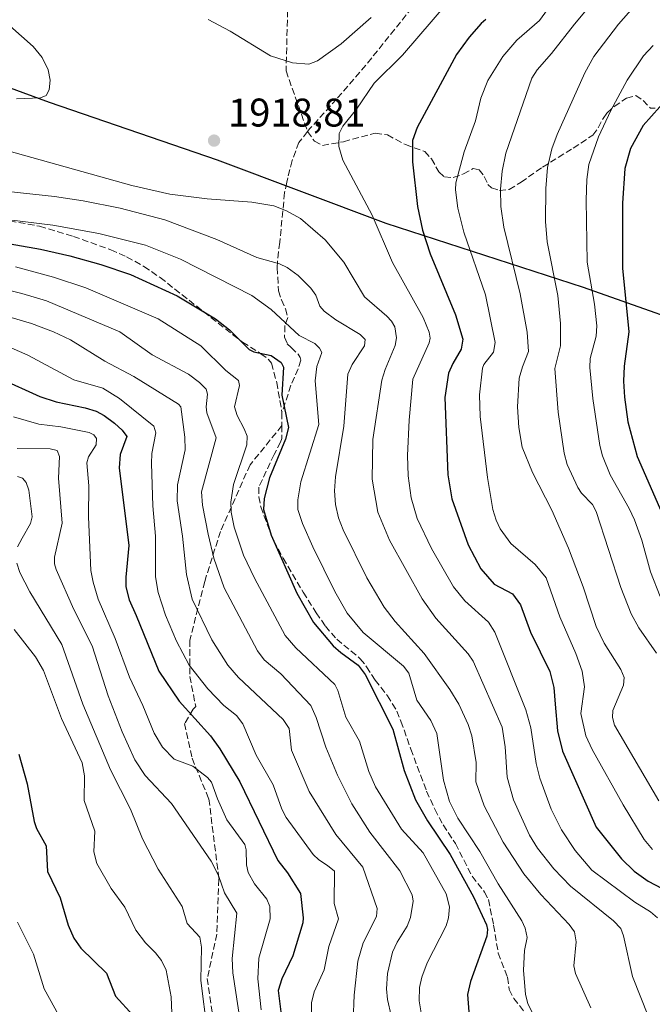
# Model space of a CAD drawing. Units: metres. Extents: x 681784 to 684215, y 4758600 to 4760120.
# Drawn here: x 683088 to 683246, y 4759485 to 4759732 of the extents above; entities that cross this region are included whole.
import ezdxf

# ---------------------------------------------------------------- set-up
doc = ezdxf.new("R2010")
doc.units = ezdxf.units.M
doc.header["$MEASUREMENT"] = 0
doc.linetypes.add('DGN Style 3', pattern=[2.307223, 1.648017, -0.659207])
for name, color, linetype, lineweight in [('Comarca', 135, 'Continuous', 13), ('Comarca CxS', 21, 'Continuous', 0), ('Comunidad autónoma', 142, 'Continuous', 30), ('Comunidad Autónoma CxS', 142, 'Continuous', 0), ('Curva de nivel maestra', 30, 'Continuous', 30), ('Curva de nivel normal', 30, 'Continuous', 0), ('Espacio natural protegido', 121, 'Continuous', 13), ('Espacio natural protegido CxS', 121, 'Continuous', 0), ('Laguna Cxs', 142, 'Continuous', 13), ('Municipio', 91, 'Continuous', 13), ('Municipio CxS', 4, 'Continuous', 0), ('Provincia', 7, 'Continuous', 0), ('Provincia CxS', 1, 'Continuous', 0), ('Punto de cota en terreno', 7, 'Continuous', 0), ('Rótulo de punto de cota en terreno', 7, 'Continuous', 0), ('Senda', 7, 'DGN Style 3', 0)]:
    doc.layers.add(name, color=color, linetype=linetype, lineweight=lineweight)
doc.styles.add('Style-Arial', font='txt')

# ---------------------------------------------------------------- blocks, each defined once
blk = doc.blocks.new('5PATER')
at = {"layer": 'Laguna Cxs', "linetype": 'Continuous', "lineweight": 0}
h = blk.add_hatch(color=51, dxfattribs=at)
edge = h.paths.add_edge_path()
edge.add_ellipse((0, 0), major_axis=(-0.11, -0.111), ratio=0.999422, start_angle=0, end_angle=360)

msp = doc.modelspace()

# ---------------------------------------------------------------- linework, layer by layer
at = {"layer": 'Comarca', "color": 135, "linetype": 'Continuous', "lineweight": 13, "flags": 128}
msp.add_lwpolyline([(683574.9751, 4759148.3619), (683555.497, 4759174.2441), (683535.5579, 4759206.2041), (683515.6469, 4759237.658), (683489.6649, 4759280.0929), (683468.1561, 4759315.1449), (683445.6861, 4759353.8311), (683429.005, 4759379.1148), (683419.0551, 4759394.1961), (683401.8899, 4759424.275), (683394.9761, 4759450.5939), (683387.7259, 4759478.4209), (683377.6861, 4759517.6639), (683375.9012, 4759524.3862), (683367.105, 4759557.5129), (683354.7319, 4759602.2221), (683350.075, 4759622.1811), (683313.157, 4759634.518), (683266.325, 4759651.3949), (683228.9779, 4759664.5971), (683179.519, 4759680.695), (683137.195, 4759696.5489), (683095.074, 4759711.0141), (683026.0349, 4759736.333)], dxfattribs=at)
at = {"layer": 'Comarca CxS', "color": 21, "linetype": 'Continuous', "lineweight": 0, "flags": 128}
msp.add_lwpolyline([(683026.0349, 4759736.333), (683095.074, 4759711.0141), (683137.195, 4759696.5489), (683179.519, 4759680.695), (683228.9779, 4759664.5971), (683266.325, 4759651.3949), (683313.157, 4759634.518), (683350.075, 4759622.1811), (683354.7319, 4759602.2221), (683367.105, 4759557.5129), (683375.9012, 4759524.3862), (683377.6861, 4759517.6639), (683387.7259, 4759478.4209), (683394.9761, 4759450.5939), (683401.8899, 4759424.275), (683419.0551, 4759394.1961), (683429.005, 4759379.1148), (683445.6861, 4759353.8311), (683468.1561, 4759315.1449), (683489.6649, 4759280.0929), (683515.6469, 4759237.658), (683535.5579, 4759206.2041), (683555.497, 4759174.2441), (683574.9751, 4759148.3619)], dxfattribs=at)
at = {"layer": 'Comunidad autónoma', "color": 142, "linetype": 'Continuous', "lineweight": 30, "flags": 128}
msp.add_lwpolyline([(683574.9751, 4759148.3619), (683555.497, 4759174.2441), (683535.5579, 4759206.2041), (683515.6469, 4759237.658), (683489.6649, 4759280.0929), (683468.1561, 4759315.1449), (683445.6861, 4759353.8311), (683429.005, 4759379.1148), (683419.0551, 4759394.1961), (683401.8899, 4759424.275), (683394.9761, 4759450.5939), (683387.7259, 4759478.4209), (683377.6861, 4759517.6639), (683375.9012, 4759524.3862), (683367.105, 4759557.5129), (683354.7319, 4759602.2221), (683350.075, 4759622.1811), (683313.157, 4759634.518), (683266.325, 4759651.3949), (683228.9779, 4759664.5971), (683179.519, 4759680.695), (683137.195, 4759696.5489), (683095.074, 4759711.0141), (683026.0349, 4759736.333)], dxfattribs=at)
at = {"layer": 'Comunidad Autónoma CxS', "color": 142, "linetype": 'Continuous', "lineweight": 0, "flags": 128}
msp.add_lwpolyline([(683026.0349, 4759736.333), (683095.074, 4759711.0141), (683137.195, 4759696.5489), (683179.519, 4759680.695), (683228.9779, 4759664.5971), (683266.325, 4759651.3949), (683313.157, 4759634.518), (683350.075, 4759622.1811), (683354.7319, 4759602.2221), (683367.105, 4759557.5129), (683375.9012, 4759524.3862), (683377.6861, 4759517.6639), (683387.7259, 4759478.4209), (683394.9761, 4759450.5939), (683401.8899, 4759424.275), (683419.0551, 4759394.1961), (683429.005, 4759379.1148), (683445.6861, 4759353.8311), (683468.1561, 4759315.1449), (683489.6649, 4759280.0929), (683515.6469, 4759237.658), (683535.5579, 4759206.2041), (683555.497, 4759174.2441), (683574.9751, 4759148.3619)], dxfattribs=at)
at = {"layer": 'Curva de nivel maestra', "color": 30, "linetype": 'Continuous', "lineweight": 30, "flags": 128}
for points, elevation in [([(683285.98, 4759737.6501), (683268.28, 4759726.2701), (683257.29, 4759718.5401), (683252.31, 4759714.5901), (683243.91, 4759705.2201), (683240.77, 4759699.4501), (683239.35, 4759694.4401), (683238.77, 4759685.7801), (683238.74, 4759669.4501), (683240.35, 4759653.5201), (683239.2, 4759644.9001), (683239.03, 4759641.1801), (683239.25, 4759637.1001), (683240.1, 4759630.9701), (683242.42, 4759622.2301), (683248.6, 4759608.1401), (683253.31, 4759594.5001), (683256.42, 4759587.7801), (683259.81, 4759581.4801)], 1950), ([(683204.51, 4759731.8201), (683203.32, 4759730.8001), (683200.34, 4759727.4001), (683197.14, 4759723.0201), (683187.24, 4759704.7601), (683186.12, 4759701.4801), (683186.09, 4759696.1001), (683187.39, 4759684.9101), (683188.6, 4759678.9701), (683190.52, 4759673.0301), (683196.86, 4759657.8001), (683198.71, 4759651.7201), (683198.35, 4759649.2001), (683196.2, 4759645.6101), (683195.15, 4759643.1601), (683194.24, 4759637.0801), (683194.97, 4759617.6801), (683195.93, 4759611.6601), (683200.05, 4759600.1401), (683203.2, 4759594.1001), (683206.55, 4759590.2801), (683211.21, 4759587.8001), (683213.19, 4759585.0801), (683215.66, 4759578.2301), (683220.56, 4759568.3801), (683221.54, 4759564.3601), (683221.89, 4759560.2101), (683222.47, 4759553.5301), (683223.74, 4759548.3501), (683232.15, 4759529.3701), (683238.54, 4759521.3801), (683241.65, 4759518.3101), (683245.19, 4759515.7801), (683252.09, 4759512.2301)], 1925), ([(683077.02, 4759677.0401), (683092.86, 4759674.2801), (683100.21, 4759672.5701), (683107.93, 4759670.3901), (683115.42, 4759667.8501), (683127.13, 4759662.5201), (683136.75, 4759656.8101), (683140.22, 4759654.0001), (683145.16, 4759649.0801), (683146.36, 4759648.5401), (683150.66, 4759647.6101), (683153.15, 4759645.8501), (683153.75, 4759644.6201), (683153.34, 4759637.6401), (683154.98, 4759629.5301), (683154.29, 4759626.5701), (683150.22, 4759616.9301), (683148.92, 4759611.7301), (683148.72, 4759608.9401), (683150.68, 4759602.5701), (683157.14, 4759588.0301), (683161.27, 4759580.6201), (683166.24, 4759574.8401), (683168.15, 4759573.0901), (683172.52, 4759569.9801), (683174.2, 4759567.6001), (683181.15, 4759553.9001), (683183.99, 4759543.5701), (683186.86, 4759536.2001), (683189.91, 4759530.9001), (683195.57, 4759522.5101), (683201.44, 4759511.9001), (683204.7, 4759504.8601), (683204.95, 4759503.6601), (683204.74, 4759502.0501), (683200.62, 4759490.6601), (683199.87, 4759487.3701), (683200.2, 4759483.0201)], 1900), ([(683082.64, 4759641.8201), (683092.68, 4759637.3401), (683096.78, 4759636.0001), (683104.02, 4759634.4801), (683106.76, 4759633.6201), (683108.8, 4759632.5701), (683111.41, 4759630.6501), (683113.34, 4759628.8701), (683114.48, 4759627.2901), (683112.8, 4759622.7901), (683112.6, 4759619.4601), (683114.98, 4759599.9601), (683114.23, 4759592.0101), (683114.27, 4759589.5501), (683115.1, 4759586.3501), (683116.8, 4759582.3901), (683122.54, 4759568.4801), (683127.57, 4759560.8901), (683135.49, 4759552.2401), (683137.84, 4759548.9601), (683142.84, 4759540.7201), (683152.34, 4759521.0001), (683154.77, 4759517.9001), (683158.02, 4759512.7301), (683158.7, 4759506.6001), (683158.58, 4759505.3901), (683156.09, 4759497.1201), (683153.34, 4759491.3301), (683152.39, 4759488.4101), (683153.21, 4759482.3501)], 1875), ([(683087.4, 4759547.6701), (683089.46, 4759540.2101), (683091.22, 4759530.7301), (683091.83, 4759528.9801), (683094.25, 4759524.7001), (683094.58, 4759518.2601), (683097.8, 4759511.6201), (683099.74, 4759504.8101), (683101.19, 4759501.4801), (683102.95, 4759499.0001), (683109.42, 4759492.7001), (683111.63, 4759486.9601), (683116.1, 4759482.1001)], 1850)]:
    msp.add_lwpolyline(points, dxfattribs=dict(at, elevation=elevation))
at = {"layer": 'Curva de nivel normal', "color": 30, "linetype": 'Continuous', "lineweight": 0, "flags": 128}
for points, elevation in [([(683246.26, 4759523.72), (683244.19, 4759526.28), (683238.91, 4759534.91), (683231.16, 4759548.8), (683229.54, 4759552.24), (683228.35, 4759557.8), (683229.23, 4759564.54), (683228.61, 4759568.46), (683227.1, 4759572.85), (683223.02, 4759582.04), (683219.58, 4759591.85), (683216.85, 4759595.23), (683210.74, 4759600.42), (683208.11, 4759604.11), (683207.05, 4759606.34), (683206.28, 4759608.99), (683204.89, 4759617.03), (683203.08, 4759632.32), (683202.94, 4759637.7), (683203.66, 4759644.41), (683204.01, 4759645.29), (683206.45, 4759648.42), (683206.8, 4759650.84), (683204.41, 4759662.78), (683199, 4759678.54), (683197.46, 4759684.48), (683196.85, 4759689.11), (683196.98, 4759690.88), (683199.06, 4759698.61), (683201.89, 4759706.44), (683203.25, 4759712.06), (683204.98, 4759716.53), (683208.73, 4759722.58), (683212.29, 4759726.62), (683217.99, 4759731.54), (683225.16, 4759741.54)], 1930), ([(683237.36, 4759743.42), (683226.72, 4759730.65), (683220.98, 4759723.27), (683217.34, 4759719.23), (683216.01, 4759717.1), (683209.52, 4759698.3), (683208.57, 4759693.77), (683208.14, 4759689.28), (683208.23, 4759684.92), (683209, 4759679.74), (683213.08, 4759663.06), (683214.86, 4759653.43), (683215.2, 4759648.61), (683213.68, 4759644.77), (683212.82, 4759641.86), (683212.45, 4759634.72), (683212.74, 4759629.55), (683213.6, 4759624.62), (683216.19, 4759618.27), (683221.02, 4759608.85), (683225.18, 4759599.27), (683228.91, 4759589.62), (683232.16, 4759579.67), (683234.19, 4759575.47), (683238.31, 4759568.84), (683239.16, 4759566.83), (683239.03, 4759564.9), (683236.32, 4759558.56), (683236.26, 4759556.87), (683236.75, 4759554.95), (683247.86, 4759535.96)], 1935), ([(683247.5, 4759506.65), (683245.81, 4759508.13), (683241.89, 4759510.5), (683231.1, 4759518.55), (683226.93, 4759523.47), (683223.45, 4759528.7), (683220.91, 4759533.86), (683218.01, 4759541.64), (683217.12, 4759545.3), (683215.76, 4759554.25), (683214.51, 4759558.74), (683206.76, 4759578.24), (683205.18, 4759580.73), (683199.21, 4759586.06), (683196.37, 4759589.61), (683190.87, 4759599.22), (683187.3, 4759606.72), (683185.78, 4759611.88), (683185.02, 4759617.42), (683184.85, 4759622.51), (683185.25, 4759631.37), (683186.16, 4759641.63), (683190.3, 4759650.79), (683190.5, 4759651.91), (683190.26, 4759653.4), (683188.76, 4759657.1), (683181.13, 4759670.88), (683176.03, 4759682.75), (683168.68, 4759696.58), (683167.65, 4759699.96), (683167.73, 4759703.22), (683168.61, 4759705.1), (683172.06, 4759709.33), (683176.46, 4759715.82), (683183.59, 4759722.9), (683198.45, 4759740.29)], 1920), ([(683241.48, 4759734.87), (683237.72, 4759730.61), (683231.58, 4759722.58), (683229.28, 4759718.47), (683222.39, 4759702.98), (683221.01, 4759699.42), (683219.96, 4759694.72), (683219.5, 4759689.46), (683219.42, 4759681.18), (683219.86, 4759676.08), (683222.53, 4759662.6), (683223.24, 4759655.64), (683223.21, 4759650.01), (683221.79, 4759644.3), (683222.64, 4759633.37), (683224.16, 4759623.11), (683224.92, 4759620.22), (683227.52, 4759614.51), (683228.52, 4759613.05), (683231.23, 4759610.25), (683232.16, 4759608.45), (683238.31, 4759589.45), (683240.92, 4759582.81), (683242.87, 4759579.35), (683247.31, 4759572.98)], 1940), ([(683134.87, 4759731.82), (683140.42, 4759728.86), (683150.51, 4759722.72), (683156.02, 4759720.95), (683160.08, 4759720.58), (683162.32, 4759721.43), (683168.24, 4759725.72), (683175.75, 4759732.31)], 1915), ([(683086.83, 4759711.91), (683092.85, 4759712.18), (683094.22, 4759712.8), (683095.03, 4759714.2), (683095.28, 4759716.57), (683094.77, 4759719.21), (683093.27, 4759722.33), (683090.97, 4759725.04), (683085.17, 4759730.24)], 1920), ([(683246.43, 4759725.27), (683244.03, 4759722.71), (683239.95, 4759716.57), (683235.8, 4759709.02), (683232.78, 4759702.42), (683230.34, 4759695.43), (683229.81, 4759691.68), (683229.66, 4759686.5), (683229.91, 4759670.96), (683231.77, 4759660.45), (683232.31, 4759655.03), (683232.18, 4759652.39), (683230.62, 4759646.82), (683230.54, 4759644.54), (683231.33, 4759636.78), (683233.06, 4759625.03), (683233.75, 4759622.42), (683235.69, 4759617.63), (683240.47, 4759609.2), (683241.76, 4759606.39), (683243.6, 4759601.26), (683245.8, 4759593.33), (683248.21, 4759587.16)], 1945), ([(683245.25, 4759481.8), (683241.25, 4759491.94), (683238.99, 4759502.12), (683238.33, 4759503.92), (683236.51, 4759505.89), (683225.72, 4759514.57), (683221.54, 4759518.88), (683217.49, 4759524.09), (683215.45, 4759527.34), (683211.41, 4759536.15), (683209.84, 4759541.87), (683209.35, 4759549.44), (683208.55, 4759554.37), (683201.29, 4759570.95), (683200.09, 4759572.76), (683191.95, 4759581.72), (683188.54, 4759586.59), (683180.38, 4759601.26), (683177.4, 4759608.31), (683175.99, 4759616.54), (683176.2, 4759626.53), (683178.38, 4759641.36), (683179.23, 4759644.11), (683181.76, 4759650.05), (683182.12, 4759652.01), (683181.66, 4759654.77), (683180.86, 4759656.19), (683179.68, 4759657.43), (683174.09, 4759662.31), (683168.86, 4759671.02), (683164.18, 4759676.57), (683157.99, 4759681.89), (683154.48, 4759683.85), (683151.38, 4759685.07), (683145.79, 4759686.01), (683134.63, 4759686.84), (683125.23, 4759688.07), (683115.73, 4759690.24), (683082.2, 4759699.58)], 1915), ([(683084.76, 4759688.66), (683096.38, 4759687.46), (683103.54, 4759686.37), (683112.82, 4759684.49), (683124.02, 4759681.59), (683137.02, 4759676.67), (683147.09, 4759672.12), (683152.77, 4759670.57), (683154.71, 4759669.63), (683157.4, 4759667.6), (683160.64, 4759664.45), (683161.87, 4759662.71), (683162.85, 4759659.93), (683163.92, 4759658.69), (683166.85, 4759656.49), (683172.97, 4759652.81), (683174.25, 4759651.57), (683174.05, 4759650.02), (683170.96, 4759645.34), (683169.93, 4759642.92), (683168.93, 4759629.84), (683166.8, 4759617.19), (683166.57, 4759613.66), (683166.82, 4759610.25), (683167.57, 4759606.9), (683168.73, 4759603.91), (683174.69, 4759591.82), (683179.04, 4759584.46), (683181.74, 4759580.86), (683189.05, 4759572.89), (683195.49, 4759563.83), (683197.73, 4759560.18), (683200.08, 4759555.05), (683200.99, 4759552.22), (683202.1, 4759545.57), (683202.01, 4759540.7), (683204.05, 4759534.7), (683208.88, 4759525.57), (683214.06, 4759517.66), (683218.26, 4759512.44), (683225.35, 4759504.97), (683226.7, 4759503.08), (683227.13, 4759500.56), (683226.6, 4759494.58), (683226.98, 4759492.65), (683230.84, 4759484.05)], 1910), ([(683062.3, 4759684.32), (683095.9, 4759680.28), (683107.49, 4759678.13), (683119.17, 4759675.27), (683127.95, 4759671.7), (683145.79, 4759662.65), (683150.65, 4759659.11), (683157.73, 4759652.62), (683161.62, 4759650.57), (683162.83, 4759649.44), (683163.34, 4759648.34), (683162.15, 4759644.81), (683161.67, 4759641.2), (683162.62, 4759630.32), (683158.07, 4759615.9), (683157.32, 4759611.39), (683157.39, 4759608.99), (683158.54, 4759605.46), (683161.1, 4759599.62), (683166.62, 4759588.43), (683169.76, 4759583), (683173.77, 4759578.12), (683183.82, 4759569.66), (683185.18, 4759567.95), (683187.2, 4759561.16), (683190.74, 4759556.11), (683192.19, 4759552.85), (683193.84, 4759541.08), (683195.39, 4759535.79), (683197.47, 4759531.59), (683203.02, 4759523.28), (683207.61, 4759515.13), (683213.53, 4759505.89), (683214.32, 4759504.03), (683214.83, 4759501.68), (683214.23, 4759498.41), (683213.96, 4759493.51), (683214.4, 4759487.41), (683215.04, 4759485.11), (683216.8, 4759481.53)], 1905), ([(683069.8, 4759667.74), (683088.18, 4759663.14), (683094.32, 4759661.32), (683112.76, 4759653.53), (683120.87, 4759647.79), (683129.96, 4759642.93), (683132.74, 4759640.84), (683134.34, 4759639.14), (683134.71, 4759637.85), (683134.39, 4759634.74), (683134.54, 4759633.19), (683136.89, 4759626.98), (683133.21, 4759613.42), (683133.49, 4759610.08), (683134.84, 4759602.81), (683136.31, 4759596.79), (683138.87, 4759589.3), (683147.22, 4759573.56), (683148.94, 4759571.29), (683153.11, 4759567.8), (683160.63, 4759559.83), (683161.97, 4759556.87), (683164.38, 4759549.4), (683167.34, 4759542.39), (683170.91, 4759535.21), (683175.37, 4759528.05), (683182.92, 4759518.38), (683186, 4759512.39), (683186.3, 4759510.81), (683185.61, 4759506.69), (683184.8, 4759504.54), (683182.25, 4759500.47), (683181.08, 4759497.96), (683179.84, 4759492.66), (683179.57, 4759488.77), (683179.82, 4759486.15), (683180.72, 4759482.15)], 1890), ([(683188.32, 4759482.77), (683187.8, 4759485.82), (683187.89, 4759489.16), (683188.45, 4759491.72), (683189.76, 4759495.3), (683194.57, 4759504.61), (683195.15, 4759506.62), (683195.36, 4759509.39), (683194.56, 4759512.62), (683188.75, 4759522.91), (683183.35, 4759528.86), (683176.86, 4759539.44), (683175.2, 4759543.28), (683172.82, 4759550.87), (683169.36, 4759556.94), (683167.36, 4759563.64), (683166.66, 4759565.11), (683156.82, 4759574.33), (683154.18, 4759577.41), (683146.51, 4759591.75), (683143.76, 4759597.56), (683141.42, 4759604.55), (683140.65, 4759608.3), (683140.52, 4759610.84), (683141.21, 4759615.25), (683144.56, 4759625.15), (683144.62, 4759627.34), (683143.88, 4759629.17), (683142.11, 4759632.53), (683141.5, 4759634.7), (683142.73, 4759640.08), (683142.45, 4759641.3), (683139.34, 4759643.85), (683133.03, 4759649.99), (683122.3, 4759656.8), (683104.17, 4759664.51), (683096.13, 4759667.2), (683086.56, 4759669.84)], 1895), ([(683058.52, 4759665.02), (683090.58, 4759655.58), (683096.12, 4759653.5), (683100.32, 4759651.54), (683108.97, 4759646.17), (683116.24, 4759642.35), (683127.43, 4759635.4), (683128.01, 4759634.71), (683129.02, 4759627.12), (683129.1, 4759623.94), (683127.2, 4759615.15), (683127.07, 4759611.11), (683128.48, 4759602.27), (683129.44, 4759592.66), (683130.86, 4759586.49), (683135.76, 4759576.3), (683139.84, 4759569.94), (683142.47, 4759566.9), (683153.71, 4759556.34), (683155.15, 4759554.04), (683155.75, 4759548.68), (683160.23, 4759538.27), (683166.9, 4759527.48), (683173.62, 4759519.32), (683177.27, 4759508.94), (683177.08, 4759506.96), (683173.72, 4759500.31), (683172.39, 4759495.76), (683171.48, 4759487.25), (683170.98, 4759474.52)], 1885), ([(683081.24, 4759651.32), (683089.67, 4759647.68), (683101.16, 4759641.46), (683108.45, 4759639.4), (683112.62, 4759636.84), (683121.25, 4759629.88), (683121.73, 4759628.22), (683120.76, 4759623.04), (683120.68, 4759620.51), (683120.96, 4759609.87), (683121.67, 4759602.3), (683121.69, 4759592.13), (683122.33, 4759588.19), (683124.16, 4759582.48), (683126.94, 4759576.01), (683130.08, 4759569.95), (683134.75, 4759564.01), (683138.82, 4759559.82), (683141.99, 4759557.3), (683143.56, 4759555.21), (683146.94, 4759547.41), (683151.15, 4759539.98), (683153.38, 4759533.82), (683154.45, 4759531.73), (683161.22, 4759522.52), (683162.6, 4759521.14), (683164.79, 4759519.76), (683166.57, 4759518.34), (683166.43, 4759510.22), (683167.58, 4759506.33), (683165.11, 4759499.46), (683163.92, 4759493.56), (683161.49, 4759488.07), (683160.81, 4759485.29), (683160.72, 4759479.44)], 1880), ([(683086.08, 4759632.21), (683092.39, 4759630.41), (683097.96, 4759629.7), (683105, 4759628.32), (683106.2, 4759627.69), (683106.87, 4759626.76), (683106.76, 4759625.22), (683104.83, 4759622.14), (683104.48, 4759620.7), (683104.94, 4759614.91), (683104.83, 4759607.1), (683105.45, 4759593.66), (683106, 4759590.72), (683107.33, 4759586.5), (683111.54, 4759576.63), (683115.18, 4759566.97), (683118.52, 4759559.87), (683121.35, 4759552.89), (683123.39, 4759549.36), (683126.32, 4759546.36), (683131.02, 4759544.6), (683134.67, 4759541.8), (683135.68, 4759540.58), (683137.18, 4759536.42), (683139.55, 4759531.18), (683144.04, 4759524.97), (683144.42, 4759523.64), (683144.51, 4759519.92), (683144.91, 4759518.01), (683146.52, 4759515.16), (683149.6, 4759511.28), (683150.3, 4759509.45), (683150.43, 4759506.39), (683147.62, 4759496.46), (683147.3, 4759491.33), (683148.17, 4759483.55)], 1870), ([(683143.53, 4759476.34), (683141.03, 4759492.83), (683140.93, 4759496.42), (683142.07, 4759507.74), (683138.98, 4759512.9), (683137.48, 4759517.26), (683135.59, 4759520.82), (683125.64, 4759535.3), (683119.1, 4759542.25), (683116.46, 4759546.18), (683113.3, 4759553.22), (683109.8, 4759562.25), (683105.8, 4759574.82), (683101.2, 4759583.92), (683096.77, 4759593.95), (683096.35, 4759595.34), (683096.32, 4759597.02), (683098.27, 4759605.59), (683097.38, 4759616.82), (683097.62, 4759622.25), (683097.04, 4759623.76), (683095.3, 4759624.16), (683087.01, 4759624.3)], 1865), ([(683087.06, 4759617.21), (683088.33, 4759616.81), (683089.26, 4759615.71), (683089.94, 4759613.81), (683090.78, 4759607.18), (683090.37, 4759605.48), (683088.23, 4759601.8), (683087.06, 4759599.63)], 1860), ([(683086.88, 4759595.56), (683087.66, 4759593.17), (683090.15, 4759588.36), (683098.19, 4759575.12), (683103.47, 4759560.15), (683110.41, 4759543.73), (683115.43, 4759533.83), (683118.44, 4759526.39), (683122.33, 4759518.79), (683128.35, 4759509.42), (683129.61, 4759505.2), (683132.78, 4759501.78), (683133.2, 4759499.23), (683133.01, 4759490.92), (683134.65, 4759478.35)], 1860), ([(683086.25, 4759578.89), (683091.59, 4759572.02), (683093.59, 4759568.63), (683098.08, 4759556.56), (683103.3, 4759545.46), (683103.88, 4759542.2), (683103.78, 4759536.02), (683106.48, 4759528.36), (683106.21, 4759523.19), (683106.93, 4759520.23), (683110.53, 4759513.94), (683113.98, 4759509.26), (683116.71, 4759503.52), (683119.2, 4759500.37), (683121.68, 4759497.87), (683123.2, 4759495.89), (683124.31, 4759493.53), (683125.61, 4759486.84), (683126.35, 4759468.61)], 1855), ([(683087.05, 4759505.51), (683091.11, 4759497.46), (683093.78, 4759488.78), (683098.68, 4759479.85), (683101.44, 4759476.29), (683104.33, 4759470.95), (683105, 4759469.05), (683104.95, 4759467.02), (683103.57, 4759458.79), (683101.76, 4759443.32), (683095.52, 4759411.66), (683095.66, 4759408.06), (683096.64, 4759404.35), (683097.81, 4759401.64), (683099.79, 4759398.93), (683102.71, 4759396.41), (683111.86, 4759390.32), (683120.73, 4759383.56), (683130.94, 4759376.86), (683133.83, 4759374.47), (683141.63, 4759365.03), (683149.4, 4759353.17)], 1845)]:
    msp.add_lwpolyline(points, dxfattribs=dict(at, elevation=elevation))
at = {"layer": 'Espacio natural protegido', "color": 121, "linetype": 'Continuous', "lineweight": 13, "flags": 128}
msp.add_lwpolyline([(683574.9751, 4759148.3619), (683555.497, 4759174.2441), (683535.5579, 4759206.2041), (683515.6469, 4759237.658), (683489.6649, 4759280.0929), (683468.1561, 4759315.1449), (683445.6861, 4759353.8311), (683429.005, 4759379.1148), (683419.0551, 4759394.1961), (683401.8899, 4759424.275), (683394.9761, 4759450.5939), (683387.7259, 4759478.4209), (683377.6861, 4759517.6639), (683375.9012, 4759524.3862), (683367.105, 4759557.5129), (683354.7319, 4759602.2221), (683350.075, 4759622.1811), (683313.157, 4759634.518), (683266.325, 4759651.3949), (683228.9779, 4759664.5971), (683179.519, 4759680.695), (683137.195, 4759696.5489), (683095.074, 4759711.0141), (683026.0349, 4759736.333)], dxfattribs=at)
msp.add_lwpolyline([(683574.9751, 4759148.3619), (683555.497, 4759174.2441), (683535.5579, 4759206.2041), (683515.6469, 4759237.658), (683489.6649, 4759280.0929), (683468.1561, 4759315.1449), (683445.6861, 4759353.8311), (683429.005, 4759379.1148), (683419.0551, 4759394.1961), (683401.8899, 4759424.275), (683394.9761, 4759450.5939), (683387.7259, 4759478.4209), (683377.6861, 4759517.6639), (683375.9012, 4759524.3862), (683367.105, 4759557.5129), (683354.7319, 4759602.2221), (683350.075, 4759622.1811), (683313.157, 4759634.518), (683266.325, 4759651.3949), (683228.9779, 4759664.5971), (683179.519, 4759680.695), (683137.195, 4759696.5489), (683095.074, 4759711.0141), (683026.0349, 4759736.333)], dxfattribs=at)
msp.add_lwpolyline([(683574.9751, 4759148.3619), (683555.497, 4759174.2441), (683535.5579, 4759206.2041), (683515.6469, 4759237.658), (683489.6649, 4759280.0929), (683468.1561, 4759315.1449), (683445.6861, 4759353.8311), (683429.005, 4759379.1148), (683419.0551, 4759394.1961), (683401.8899, 4759424.275), (683394.9761, 4759450.5939), (683387.7259, 4759478.4209), (683377.6861, 4759517.6639), (683375.9012, 4759524.3862), (683367.105, 4759557.5129), (683354.7319, 4759602.2221), (683350.075, 4759622.1811), (683313.157, 4759634.518), (683266.325, 4759651.3949), (683228.9779, 4759664.5971), (683179.519, 4759680.695), (683137.195, 4759696.5489), (683095.074, 4759711.0141), (683026.0349, 4759736.333)], dxfattribs=at)
at = {"layer": 'Espacio natural protegido CxS', "color": 121, "linetype": 'Continuous', "lineweight": 0, "flags": 128}
msp.add_lwpolyline([(683026.0349, 4759736.333), (683095.074, 4759711.0141), (683137.195, 4759696.5489), (683179.519, 4759680.695), (683228.9779, 4759664.5971), (683266.325, 4759651.3949), (683313.157, 4759634.518), (683350.075, 4759622.1811), (683354.7319, 4759602.2221), (683367.105, 4759557.5129), (683375.9012, 4759524.3862), (683377.6861, 4759517.6639), (683387.7259, 4759478.4209), (683394.9761, 4759450.5939), (683401.8899, 4759424.275), (683419.0551, 4759394.1961), (683429.005, 4759379.1148), (683445.6861, 4759353.8311), (683468.1561, 4759315.1449), (683489.6649, 4759280.0929), (683515.6469, 4759237.658), (683535.5579, 4759206.2041), (683555.497, 4759174.2441), (683574.9751, 4759148.3619)], dxfattribs=at)
msp.add_lwpolyline([(683026.0349, 4759736.333), (683095.074, 4759711.0141), (683137.195, 4759696.5489), (683179.519, 4759680.695), (683228.9779, 4759664.5971), (683266.325, 4759651.3949), (683313.157, 4759634.518), (683350.075, 4759622.1811), (683354.7319, 4759602.2221), (683367.105, 4759557.5129), (683375.9012, 4759524.3862), (683377.6861, 4759517.6639), (683387.7259, 4759478.4209), (683394.9761, 4759450.5939), (683401.8899, 4759424.275), (683419.0551, 4759394.1961), (683429.005, 4759379.1148), (683445.6861, 4759353.8311), (683468.1561, 4759315.1449), (683489.6649, 4759280.0929), (683515.6469, 4759237.658), (683535.5579, 4759206.2041), (683555.497, 4759174.2441), (683574.9751, 4759148.3619)], dxfattribs=at)
msp.add_lwpolyline([(683026.0349, 4759736.333), (683095.074, 4759711.0141), (683137.195, 4759696.5489), (683179.519, 4759680.695), (683228.9779, 4759664.5971), (683266.325, 4759651.3949), (683313.157, 4759634.518), (683350.075, 4759622.1811), (683354.7319, 4759602.2221), (683367.105, 4759557.5129), (683375.9012, 4759524.3862), (683377.6861, 4759517.6639), (683387.7259, 4759478.4209), (683394.9761, 4759450.5939), (683401.8899, 4759424.275), (683419.0551, 4759394.1961), (683429.005, 4759379.1148), (683445.6861, 4759353.8311), (683468.1561, 4759315.1449), (683489.6649, 4759280.0929), (683515.6469, 4759237.658), (683535.5579, 4759206.2041), (683555.497, 4759174.2441), (683574.9751, 4759148.3619)], dxfattribs=at)
at = {"layer": 'Municipio', "color": 91, "linetype": 'Continuous', "lineweight": 13, "flags": 128}
msp.add_lwpolyline([(683574.9751, 4759148.3619), (683555.497, 4759174.2441), (683535.5579, 4759206.2041), (683515.6469, 4759237.658), (683489.6649, 4759280.0929), (683468.1561, 4759315.1449), (683445.6861, 4759353.8311), (683429.005, 4759379.1148), (683419.0551, 4759394.1961), (683401.8899, 4759424.275), (683394.9761, 4759450.5939), (683387.7259, 4759478.4209), (683377.6861, 4759517.6639), (683375.9012, 4759524.3862), (683367.105, 4759557.5129), (683354.7319, 4759602.2221), (683350.075, 4759622.1811), (683313.157, 4759634.518), (683266.325, 4759651.3949), (683228.9779, 4759664.5971), (683179.519, 4759680.695), (683137.195, 4759696.5489), (683095.074, 4759711.0141), (683026.0349, 4759736.333)], dxfattribs=at)
at = {"layer": 'Municipio CxS', "color": 4, "linetype": 'Continuous', "lineweight": 0, "flags": 128}
msp.add_lwpolyline([(683026.0349, 4759736.333), (683095.074, 4759711.0141), (683137.195, 4759696.5489), (683179.519, 4759680.695), (683228.9779, 4759664.5971), (683266.325, 4759651.3949), (683313.157, 4759634.518), (683350.075, 4759622.1811), (683354.7319, 4759602.2221), (683367.105, 4759557.5129), (683375.9012, 4759524.3862), (683377.6861, 4759517.6639), (683387.7259, 4759478.4209), (683394.9761, 4759450.5939), (683401.8899, 4759424.275), (683419.0551, 4759394.1961), (683429.005, 4759379.1148), (683445.6861, 4759353.8311), (683468.1561, 4759315.1449), (683489.6649, 4759280.0929), (683515.6469, 4759237.658), (683535.5579, 4759206.2041), (683555.497, 4759174.2441), (683574.9751, 4759148.3619)], dxfattribs=at)
at = {"layer": 'Provincia', "color": 7, "linetype": 'Continuous', "lineweight": 0, "flags": 128}
msp.add_lwpolyline([(683574.9751, 4759148.3619), (683555.497, 4759174.2441), (683535.5579, 4759206.2041), (683515.6469, 4759237.658), (683489.6649, 4759280.0929), (683468.1561, 4759315.1449), (683445.6861, 4759353.8311), (683429.005, 4759379.1148), (683419.0551, 4759394.1961), (683401.8899, 4759424.275), (683394.9761, 4759450.5939), (683387.7259, 4759478.4209), (683377.6861, 4759517.6639), (683375.9012, 4759524.3862), (683367.105, 4759557.5129), (683354.7319, 4759602.2221), (683350.075, 4759622.1811), (683313.157, 4759634.518), (683266.325, 4759651.3949), (683228.9779, 4759664.5971), (683179.519, 4759680.695), (683137.195, 4759696.5489), (683095.074, 4759711.0141), (683026.0349, 4759736.333)], dxfattribs=at)
at = {"layer": 'Provincia CxS', "color": 1, "linetype": 'Continuous', "lineweight": 0, "flags": 128}
msp.add_lwpolyline([(683026.0349, 4759736.333), (683095.074, 4759711.0141), (683137.195, 4759696.5489), (683179.519, 4759680.695), (683228.9779, 4759664.5971), (683266.325, 4759651.3949), (683313.157, 4759634.518), (683350.075, 4759622.1811), (683354.7319, 4759602.2221), (683367.105, 4759557.5129), (683375.9012, 4759524.3862), (683377.6861, 4759517.6639), (683387.7259, 4759478.4209), (683394.9761, 4759450.5939), (683401.8899, 4759424.275), (683419.0551, 4759394.1961), (683429.005, 4759379.1148), (683445.6861, 4759353.8311), (683468.1561, 4759315.1449), (683489.6649, 4759280.0929), (683515.6469, 4759237.658), (683535.5579, 4759206.2041), (683555.497, 4759174.2441), (683574.9751, 4759148.3619)], dxfattribs=at)
at = {"layer": 'Senda', "color": 7, "linetype": 'DGN Style 3', "lineweight": 0}
for points in [[(683169.6701, 4759783.1701, 1902.9522), (683163.5337, 4759772.9049, 1904.7398), (683157.9775, 4759754.6487, 1907.761), (683154.8025, 4759734.0111, 1911.7471), (683154.4057, 4759718.9299, 1915.104), (683159.7925, 4759703.7027, 1918.3303)], [(683186.0001, 4759734.7601, 1917.0742), (683174.4201, 4759720.3801, 1917.8129), (683167.0901, 4759711.8701, 1918.0152), (683160.4001, 4759704.4601, 1918.3149), (683159.7925, 4759703.7027, 1918.3303), (683157.6401, 4759701.0201, 1918.1234), (683155.9101, 4759696.4301, 1917.6669), (683154.8301, 4759692.1001, 1916.8862), (683154.5701, 4759691.0001, 1916.5942), (683154.0301, 4759688.4401, 1915.9039), (683152.8401, 4759675.9601, 1911.7017), (683152.5301, 4759673.5901, 1910.7946), (683152.2701, 4759671.1301, 1909.868), (683152.2001, 4759669.6101, 1909.2921), (683152.3201, 4759667.2901, 1908.4396), (683152.4701, 4759663.8001, 1907.1071), (683153.2301, 4759661.5601, 1906.49), (683154.3001, 4759659.2901, 1906.0443), (683154.8301, 4759657.0701, 1905.4694), (683154.1301, 4759655.0701, 1904.4959), (683154.0201, 4759652.1601, 1903.3806), (683154.7101, 4759650.5201, 1902.8361), (683155.6601, 4759649.5801, 1902.7161), (683157.4101, 4759647.9201, 1902.5572), (683157.9201, 4759647.1001, 1902.571), (683158.1001, 4759646.4401, 1902.6447), (683157.4801, 4759644.2801, 1902.2681), (683155.6201, 4759640.1201, 1901.1983), (683153.3801, 4759633.2701, 1899.5727)], [(683159.7925, 4759703.7027, 1918.3303), (683161.5347, 4759701.2921, 1918.6177), (683163.5455, 4759700.2337, 1918.8425), (683168.8373, 4759701.1863, 1919.6904), (683176.7747, 4759703.3029, 1921.3962), (683179.8439, 4759702.8797, 1922.4089), (683184.3301, 4759700.4401, 1924.0578), (683189.1601, 4759698.7101, 1926.0649), (683190.8501, 4759696.9201, 1926.9276), (683192.7401, 4759693.6301, 1927.9252), (683194.0901, 4759692.3501, 1928.5475), (683196.3201, 4759692.1901, 1929.4815), (683198.8801, 4759693.1001, 1930.5641), (683201.3301, 4759694.4701, 1931.5708), (683202.8301, 4759694.1701, 1932.321), (683204.1101, 4759692.4701, 1933.1032), (683205.0101, 4759690.4801, 1933.5439), (683205.9001, 4759689.5901, 1933.9517), (683207.9001, 4759688.9601, 1934.8218), (683210.3801, 4759689.1801, 1935.8242), (683213.3201, 4759691.0501, 1937.0182), (683218.7201, 4759694.8001, 1939.3613), (683226.4101, 4759699.5801, 1942.4942), (683231.3201, 4759702.8201, 1944.3173), (683232.6901, 4759704.6601, 1944.5995), (683233.8801, 4759706.9701, 1944.66), (683234.8601, 4759708.3601, 1944.7966), (683236.6901, 4759710.0201, 1945.2118), (683239.7601, 4759712.0901, 1945.9145), (683242.1001, 4759712.7601, 1946.6685), (683243.9101, 4759711.5101, 1947.7957), (683245.7701, 4759709.5601, 1949.2332), (683246.9301, 4759709.5801, 1949.7011)], [(683069.2401, 4759684.2101, 1905.3915), (683092.6201, 4759679.9901, 1904.3333), (683101.0801, 4759677.4301, 1903.5136), (683110.4701, 4759674.0801, 1902.6683), (683114.4401, 4759672.3101, 1902.1943), (683118.7701, 4759669.9101, 1901.6232), (683122.8401, 4759667.1101, 1900.949), (683143.5001, 4759650.9301, 1899.7255), (683148.0901, 4759648.0401, 1899.75), (683150.0401, 4759646.5801, 1899.7421), (683150.7201, 4759645.6301, 1899.658), (683152.0701, 4759640.8201, 1899.3183), (683153.3801, 4759633.2701, 1899.5727)], [(683153.3801, 4759633.2701, 1899.5727), (683153.3501, 4759630.0151, 1899.4763), (683153.3201, 4759626.7601, 1899.6284), (683153.0401, 4759625.8801, 1899.6669), (683151.4101, 4759622.7401, 1899.4195), (683147.5701, 4759614.5601, 1898.9537), (683147.5901, 4759612.1701, 1899.3029), (683148.0401, 4759609.6101, 1899.4913), (683151.3001, 4759601.1301, 1899.9679), (683153.6801, 4759596.7601, 1900.2545), (683158.7001, 4759588.2201, 1900.8244), (683161.9601, 4759583.1001, 1901.1226), (683164.2601, 4759579.7601, 1901.0677), (683167.1101, 4759576.4501, 1901.0822), (683173.0201, 4759571.5801, 1901.1624), (683174.6101, 4759569.5401, 1900.9897), (683176.7501, 4759566.2201, 1900.7221), (683179.8401, 4759562.3001, 1901.3087), (683182.1801, 4759558.4601, 1901.5266), (683183.2201, 4759555.9201, 1901.4361), (683185.6801, 4759548.9201, 1901.4013), (683189.6301, 4759538.3801, 1902.2702), (683191.7001, 4759533.8201, 1902.3867), (683193.8001, 4759529.9201, 1902.2831), (683196.8701, 4759525.2501, 1902.1711), (683201.0301, 4759517.0501, 1901.8713), (683204.1801, 4759513.0801, 1902.3208), (683205.1601, 4759511.1701, 1902.1918), (683206.4401, 4759504.7301, 1901.0361), (683207.6101, 4759497.7601, 1901.6926), (683209.9301, 4759491.7201, 1903.1364), (683210.3701, 4759488.6301, 1903.2644), (683211.5001, 4759486.4101, 1903.5215), (683214.9001, 4759482.1101, 1904.202)], [(683153.3501, 4759630.0151, 1899.4763), (683145.3753, 4759620.1575, 1896.524), (683137.9669, 4759603.4887, 1892.6423), (683133.9981, 4759590.9209, 1887.7112), (683130.2939, 4759576.2365, 1882.0713), (683130.2939, 4759567.1085, 1879.1693), (683131.7491, 4759559.5677, 1876.6212), (683131.0877, 4759558.9063, 1876.0193), (683128.9711, 4759555.3345, 1873.7509), (683130.8231, 4759546.6031, 1870.9618), (683135.0565, 4759536.4167, 1869.2355), (683137.5701, 4759516.3083, 1864.772), (683137.0409, 4759502.5499, 1861.9407), (683134.6597, 4759491.4375, 1860.6939), (683137.3055, 4759472.5197, 1861.0192), (683140.4805, 4759457.9675, 1862.5015), (683150.0055, 4759443.9447, 1866.808), (683157.6785, 4759429.4587, 1867.7086), (683183.0785, 4759405.1169, 1867.5743), (683219.5911, 4759377.6003, 1869.8584), (683246.0495, 4759353.2585, 1871.2071)]]:
    msp.add_polyline3d(points, dxfattribs=at)

# ---------------------------------------------------------------- block references
at = {"layer": 'Punto de cota en terreno', "color": 7, "linetype": 'Continuous', "lineweight": 0, "xscale": 10, "yscale": 10, "zscale": 10}
msp.add_blockref('5PATER', (683136.35, 4759701.46, 1918.81), dxfattribs=at)

# ---------------------------------------------------------------- texts
at = {"layer": 'Rótulo de punto de cota en terreno', "color": 7, "linetype": 'Continuous', "lineweight": 0, "style": 'Style-Arial'}
msp.add_text('1918,81', height=7, dxfattribs=at).set_placement((683139.8778, 4759704.9878))

doc.saveas('drawing.dxf')
